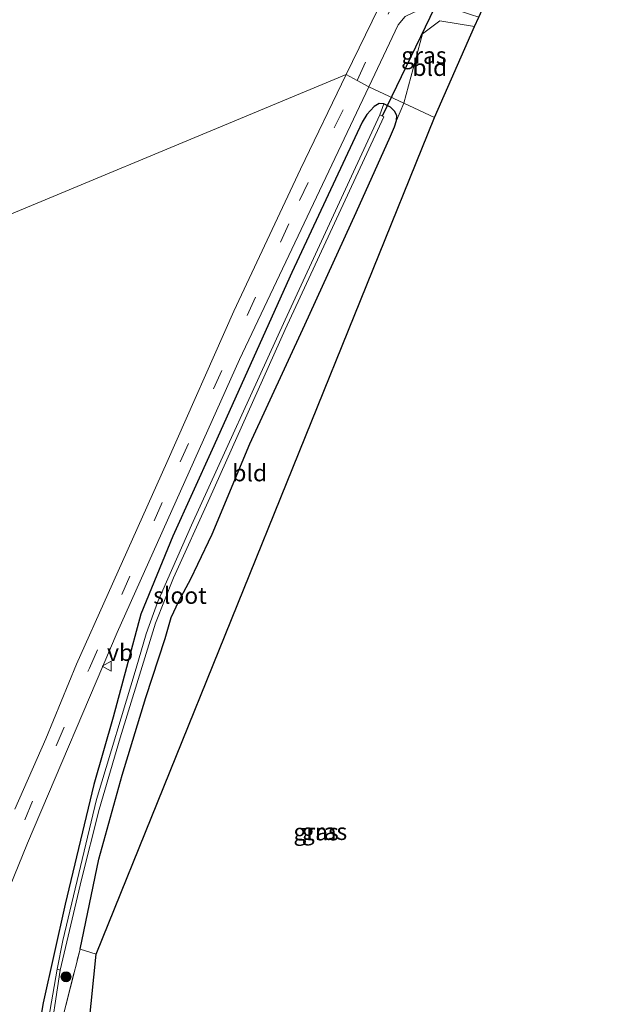
# Model space of a CAD drawing. Units: metres. Extents: x 109996 to 120000, y 393749 to 400001.
# Drawn here: x 110231 to 110319, y 395575 to 395722 of the extents above; entities that cross this region are included whole.
import ezdxf
from ezdxf.enums import TextEntityAlignment as Align

# ---------------------------------------------------------------- set-up
doc = ezdxf.new("R2010")
doc.units = ezdxf.units.M
doc.linetypes.add('IE-TERREINAFSCHEIDING', pattern=[10, 8, -2])
doc.linetypes.add('VW-3-9_STREEP', pattern=[12, 3, -9])
doc.layers.get('0').update_dxf_attribs({"lineweight": 25})
for name, color, linetype, lineweight in [('B-ME-GR-BOOM-S-B1', 93, 'Continuous', 18), ('B-ME-IE-GRASLAND-GV-B6', 93, 'Continuous', 18), ('B-ME-IE-GRONDWERKLIJN-GROND_INGERICHT-GV-B6', 253, 'Continuous', 18), ('B-ME-IE-HULPGEOMETRIE-L-B1', 53, 'Continuous', 18), ('B-ME-IE-TERREINAFSCHEIDING-RASTERHEKWERK-L-B1', 8, 'IE-TERREINAFSCHEIDING', 18), ('B-ME-OG-WATER-GV-B6', 153, 'Continuous', 18), ('B-ME-VH-VERH_SOORT-BITUMEN-GV-B6', 8, 'IE-TERREINAFSCHEIDING-NATUURLIJK-HOUTWAL', 18), ('B-ME-VW-MARKERING-39STREEP-015-L-B1', 255, 'VW-3-9_STREEP', 18), ('B-ME-VW-MEUBILAIR_WEGMEUBILAIR-VERKEERSBORD-S-B1', 8, 'Continuous', 18)]:
    doc.layers.add(name, color=color, linetype=linetype, lineweight=lineweight)
for name, color, linetype in [('B-ME-GW-INSTEEKWATERGANG-L-B1', 10, 'Continuous'), ('B-ME-KG-KADASTRAAL-OPNAMEDTMGRENS-L-B1', 10, 'Continuous'), ('B-ME-KW-DUIKER-L-B1', 10, 'Continuous')]:
    doc.layers.add(name, color=color, linetype=linetype)
doc.styles.add('NLCS-ISO', font='NLCS-ISO.TTF')
doc.linetypes.add('IE-TERREINAFSCHEIDING-NATUURLIJK-HOUTWAL', pattern='A,7,-1.5,[67,NLCS.SHX,S=0.75,R=45,X=0,Y=0],-1.5,7,-1.5,[70,NLCS.SHX,S=0.75,R=0,X=0,Y=0],-1.5', length=20)

# ---------------------------------------------------------------- blocks, each defined once
blk = doc.blocks.new('boom')
h = blk.add_hatch(color=256)
edge = h.paths.add_edge_path()
edge.add_arc((0, 0), 0.75, 0, 360)
blk.add_circle((0, 0), 0.75)
blk = doc.blocks.new('verkeersbord')
for p, q in [((0, 0.75), (-0.75, -0.625)), ((0.75, -0.625), (0, 0.75)), ((-0.75, -0.625), (0.75, -0.625))]:
    blk.add_line(p, q)

msp = doc.modelspace()

# ---------------------------------------------------------------- linework, layer by layer
at = {"layer": 'B-ME-GW-INSTEEKWATERGANG-L-B1'}
for points in [[(110284.855, 395709.202, 4.999), (110284.158, 395709.218, 4.924), (110283.431, 395708.809, 4.875), (110282.317, 395707.609, 4.857), (110281.635, 395706.464, 4.857), (110271.154, 395684.073, 4.879), (110259.261, 395657.688, 4.813), (110253.41, 395644.751, 4.848), (110248.612, 395633.134, 4.831), (110246.496, 395625.204, 4.791), (110244.507, 395617.799, 4.738), (110241.614, 395607.793, 4.614), (110237.329, 395589.929, 4.486), (110234.068, 395575.241, 4.512), (110232.127, 395563.949, 4.711)], [(110286.777, 395706.722, 5.052), (110286.784, 395707.439, 5.052), (110286.474, 395708.073, 5.047), (110285.879, 395708.704, 5.047), (110284.855, 395709.202, 4.999)], [(110239.569, 395583.228, 5.114), (110242.389, 395596.626, 5.193), (110245.831, 395609.185, 5.193), (110249.385, 395620.717, 5.206), (110252.247, 395629.542, 5.273), (110253.165, 395632.651, 5.308), (110254.297, 395635.075, 5.308), (110256.084, 395638.414, 5.313), (110257.157, 395640.58, 5.317), (110259.247, 395645.077, 5.366), (110264.885, 395658.529, 5.224), (110273.096, 395676.258, 5.242), (110280.757, 395692.978, 5.18), (110285.85, 395704.376, 5.047), (110286.479, 395705.778, 5.052), (110286.777, 395706.722, 5.052)]]:
    msp.add_polyline3d(points, dxfattribs=at)
at = {"layer": 'B-ME-IE-GRASLAND-GV-B6'}
for points in [[(110291.806, 395739.404, 4.95), (110279.227, 395713.54, 4.996)], [(110279.227, 395713.54, 4.996), (110213.553, 395686.252, 4.495), (110215.11, 395700.584, 4.46), (110218.74, 395735.369, 4.346)], [(110282.648, 395711.702, 4.973), (110287.002, 395720.93, 4.95), (110288.067, 395722.179, 4.95), (110289.408, 395722.855, 4.954), (110290.954, 395723.354, 4.959), (110292.543, 395723.519, 4.959), (110295.216, 395723.346, 5.046), (110297.787, 395722.493, 5.112), (110299.03, 395722.11, 5.113), (110298.39, 395720.683, 5.123), (110293.201, 395721.554, 4.972), (110290.617, 395719.6, 4.972), (110287.844, 395709.285, 4.972), (110282.648, 395711.702, 4.973)], [(110213.553, 395686.252, 4.495), (110279.227, 395713.54, 4.996)], [(110279.227, 395713.54, 4.996), (110272.464, 395699.461, 4.994), (110262.517, 395678.28, 4.963), (110252.516, 395655.765, 4.937), (110243.753, 395636.241, 4.928), (110239.025, 395625.705, 4.928), (110234.455, 395614.565, 4.963), (110229.844, 395604.104, 4.977)], [(110229.042, 395592.424, 4.981), (110231.759, 395599.033, 4.924), (110245.087, 395630.399, 4.906), (110263.342, 395671.084, 4.924), (110282.648, 395711.702, 4.973)], [(110282.648, 395711.702, 4.973), (110287.844, 395709.285, 4.972), (110286.777, 395706.722, 5.052), (110286.784, 395707.439, 5.052), (110286.474, 395708.073, 5.047), (110285.879, 395708.704, 5.047), (110284.855, 395709.202, 4.999), (110284.158, 395709.218, 4.924), (110283.431, 395708.809, 4.875), (110282.317, 395707.609, 4.857), (110281.635, 395706.464, 4.857), (110271.154, 395684.073, 4.879), (110259.261, 395657.688, 4.813), (110253.41, 395644.751, 4.848), (110248.612, 395633.134, 4.831), (110246.496, 395625.204, 4.791), (110244.507, 395617.799, 4.738), (110241.614, 395607.793, 4.614), (110237.329, 395589.929, 4.486), (110234.068, 395575.241, 4.512), (110232.127, 395563.949, 4.711)], [(110232.127, 395563.949, 4.711), (110234.068, 395575.241, 4.512), (110237.329, 395589.929, 4.486), (110241.614, 395607.793, 4.614), (110244.507, 395617.799, 4.738), (110246.496, 395625.204, 4.791), (110248.612, 395633.134, 4.831), (110253.41, 395644.751, 4.848), (110259.261, 395657.688, 4.813), (110271.154, 395684.073, 4.879), (110281.635, 395706.464, 4.857), (110282.317, 395707.609, 4.857), (110283.431, 395708.809, 4.875), (110284.158, 395709.218, 4.924), (110284.855, 395709.202, 4.999), (110284.274, 395707.558, 3.549)], [(110284.274, 395707.558, 3.549), (110284.855, 395709.202, 4.999), (110285.879, 395708.704, 5.047), (110286.474, 395708.073, 5.047), (110286.784, 395707.439, 5.052), (110286.777, 395706.722, 5.052), (110286.479, 395705.778, 5.052), (110285.85, 395704.376, 5.047), (110280.757, 395692.978, 5.18), (110273.096, 395676.258, 5.242), (110264.885, 395658.529, 5.224), (110259.247, 395645.077, 5.366), (110257.157, 395640.58, 5.317), (110256.084, 395638.414, 5.313), (110254.297, 395635.075, 5.308), (110253.165, 395632.651, 5.308), (110252.247, 395629.542, 5.273), (110249.385, 395620.717, 5.206), (110245.831, 395609.185, 5.193), (110242.389, 395596.626, 5.193), (110239.569, 395583.228, 5.114), (110236.71, 395571.894, 4.875)], [(110284.274, 395707.558, 3.549), (110270.141, 395676.983, 3.549), (110256.197, 395646.403, 3.558), (110251.178, 395635.017, 3.562), (110249.451, 395630.201, 3.562), (110247.928, 395625.115, 3.562), (110242.021, 395605.517, 3.562), (110237.024, 395584.534, 3.562), (110236.144, 395580.262, 3.562), (110232.288, 395557.93, 3.854)], [(110233.115, 395557.089, 3.973), (110236.595, 395580.132, 3.562), (110239.81, 395593.623, 3.562), (110242.41, 395604.054, 3.562), (110245.555, 395614.711, 3.562), (110248.235, 395623.412, 3.562), (110250.845, 395631.798, 3.562), (110253.509, 395638.573, 3.562), (110258.898, 395650.504, 3.562), (110270.179, 395675.56, 3.562), (110284.888, 395707.227, 3.549), (110284.274, 395707.558, 3.549)]]:
    msp.add_polyline3d(points, dxfattribs=at)
at = {"layer": 'B-ME-IE-GRONDWERKLIJN-GROND_INGERICHT-GV-B6'}
for points in [[(110287.844, 395709.285, 4.972), (110290.617, 395719.6, 4.972), (110293.201, 395721.554, 4.972), (110298.39, 395720.683, 5.123), (110292.409, 395707.153, 4.972), (110287.844, 395709.285, 4.972)], [(110287.844, 395709.285, 4.972), (110292.409, 395707.153, 4.972), (110241.962, 395582.49, 5.144), (110239.569, 395583.228, 5.114), (110242.389, 395596.626, 5.193), (110245.831, 395609.185, 5.193), (110249.385, 395620.717, 5.206), (110252.247, 395629.542, 5.273), (110253.165, 395632.651, 5.308), (110254.297, 395635.075, 5.308), (110256.084, 395638.414, 5.313), (110257.157, 395640.58, 5.317), (110259.247, 395645.077, 5.366), (110264.885, 395658.529, 5.224), (110273.096, 395676.258, 5.242), (110280.757, 395692.978, 5.18), (110285.85, 395704.376, 5.047), (110286.479, 395705.778, 5.052), (110286.777, 395706.722, 5.052), (110287.844, 395709.285, 4.972)], [(110236.71, 395571.894, 4.875), (110239.569, 395583.228, 5.114), (110241.962, 395582.49, 5.144)], [(110241.962, 395582.49, 5.144), (110239.39, 395557.028, 4.782)]]:
    msp.add_polyline3d(points, dxfattribs=at)
at = {"layer": 'B-ME-IE-HULPGEOMETRIE-L-B1'}
msp.add_line((110284.274, 395707.558, 3.549), (110284.855, 395709.202, 4.999), dxfattribs=at)
msp.add_polyline3d([(110213.553, 395686.252, 4.495), (110279.227, 395713.54, 4.996), (110280.865, 395712.66, 5.03), (110282.648, 395711.702, 4.973), (110287.844, 395709.285, 4.972), (110292.409, 395707.153, 4.972)], dxfattribs=at)
at = {"layer": 'B-ME-IE-TERREINAFSCHEIDING-RASTERHEKWERK-L-B1'}
msp.add_line((110239.569, 395583.228, 5.114), (110241.962, 395582.49, 5.144), dxfattribs=at)
msp.add_polyline3d([(110255.35, 395532.154, 4.853), (110252.61, 395533.787, 4.862), (110252.197, 395534.193, 4.862), (110251.939, 395534.955, 4.862), (110251.706, 395535.627, 4.862), (110250.999, 395536.584, 4.862), (110250.413, 395537.115, 4.862), (110246.719, 395539.535, 4.8), (110243.865, 395541.888, 4.729), (110241.537, 395544.449, 4.756), (110237.423, 395550.005, 4.791), (110234.372, 395555.51, 4.826), (110235.045, 395563.046, 4.756), (110236.71, 395571.894, 4.875), (110239.569, 395583.228, 5.114)], dxfattribs=at)
at = {"layer": 'B-ME-KG-KADASTRAAL-OPNAMEDTMGRENS-L-B1'}
for points in [[(110292.409, 395707.153, 4.972), (110298.39, 395720.683, 5.123), (110299.03, 395722.11, 5.113), (110300.876, 395726.222, 5.123), (110316.116, 395760.186, 5.347), (110317.44, 395765.204, 5.225), (110319.082, 395780.612, 5.046), (110317.291, 395797.94, 4.933), (110312.203, 395813.886, 4.613), (110305.556, 395824.796, 4.556), (110291.77, 395840.381, 4.265), (110281.332, 395857.921, 4.272), (110278.677, 395857.842, 4.335), (110275.074, 395857.785, 4.371), (110272.526, 395857.743, 4.335), (110263.976, 395868.446, 4.311), (110236.786, 395902.587, 3.97), (110246.022, 395992.112, 3.76), (110256.412, 396098.419, 2.586)], [(110239.39, 395557.028, 4.782), (110241.962, 395582.49, 5.144), (110292.409, 395707.153, 4.972)]]:
    msp.add_polyline3d(points, dxfattribs=at)
at = {"layer": 'B-ME-KW-DUIKER-L-B1'}
msp.add_line((110297.284, 395733.606, 3.808), (110284.627, 395707.341, 3.812), dxfattribs=at)
at = {"layer": 'B-ME-OG-WATER-GV-B6'}
for points in [[(110284.274, 395707.558, 3.549), (110284.888, 395707.227, 3.549), (110270.179, 395675.56, 3.562), (110258.898, 395650.504, 3.562), (110253.509, 395638.573, 3.562), (110250.845, 395631.798, 3.562), (110248.235, 395623.412, 3.562), (110245.555, 395614.711, 3.562), (110242.41, 395604.054, 3.562), (110239.81, 395593.623, 3.562), (110236.595, 395580.132, 3.562), (110236.144, 395580.262, 3.562), (110237.024, 395584.534, 3.562), (110242.021, 395605.517, 3.562), (110247.928, 395625.115, 3.562), (110249.451, 395630.201, 3.562), (110251.178, 395635.017, 3.562), (110256.197, 395646.403, 3.558), (110270.141, 395676.983, 3.549), (110284.274, 395707.558, 3.549)], [(110236.144, 395580.262, 3.562), (110236.595, 395580.132, 3.562), (110233.115, 395557.089, 3.973), (110233.127, 395555.946, 4.009), (110233.369, 395554.719, 4.026), (110235.225, 395550.864, 4.026), (110237.89, 395546.814, 4.009), (110240.779, 395543.239, 3.951), (110244.975, 395539.343, 3.916), (110250.017, 395535.603, 3.88), (110250.501, 395535.113, 3.885), (110250.572, 395534.69, 3.885), (110250.406, 395534.442, 3.885), (110249.955, 395534.492, 3.88), (110246.846, 395536.501, 3.885), (110242.583, 395540.26, 3.982), (110237.601, 395546.062, 3.978), (110233.093, 395553.425, 4), (110232.542, 395554.664, 3.991), (110232.204, 395556.148, 3.92), (110232.288, 395557.93, 3.854), (110236.144, 395580.262, 3.562)]]:
    msp.add_polyline3d(points, dxfattribs=at)
at = {"layer": 'B-ME-VH-VERH_SOORT-BITUMEN-GV-B6'}
for points in [[(110279.227, 395713.54, 4.996), (110291.806, 395739.404, 4.95)], [(110288.067, 395722.179, 4.95), (110287.002, 395720.93, 4.95), (110282.648, 395711.702, 4.973), (110280.865, 395712.66, 5.03), (110279.227, 395713.54, 4.996)], [(110279.227, 395713.54, 4.996), (110280.865, 395712.66, 5.03), (110282.648, 395711.702, 4.973), (110263.342, 395671.084, 4.924), (110245.087, 395630.399, 4.906), (110231.759, 395599.033, 4.924), (110229.042, 395592.424, 4.981)], [(110229.844, 395604.104, 4.977), (110234.455, 395614.565, 4.963), (110239.025, 395625.705, 4.928), (110243.753, 395636.241, 4.928), (110252.516, 395655.765, 4.937), (110262.517, 395678.28, 4.963), (110272.464, 395699.461, 4.994), (110279.227, 395713.54, 4.996)]]:
    msp.add_polyline3d(points, dxfattribs=at)
at = {"layer": 'B-ME-VW-MARKERING-39STREEP-015-L-B1'}
for points in [[(110280.865, 395712.66, 5.03), (110285.5, 395722.549, 4.976), (110290.868, 395733.53, 4.981), (110296.239, 395744.367, 4.989), (110300.354, 395752.65, 4.989), (110302.927, 395758.061, 4.946), (110304.286, 395761.039, 4.95), (110305.414, 395763.873, 4.946), (110306.232, 395766.857, 4.928), (110306.817, 395769.871, 4.933), (110307.267, 395772.9, 4.933), (110308.091, 395779.368, 4.873)], [(110227.768, 395594.103, 5.03), (110231.316, 395602.525, 5.012), (110240.967, 395625.088, 4.981), (110254.475, 395655.826, 4.999), (110272.306, 395694.769, 5.012), (110280.865, 395712.66, 5.03)]]:
    msp.add_polyline3d(points, dxfattribs=at)

# ---------------------------------------------------------------- block references
at = {"layer": 'B-ME-GR-BOOM-S-B1', "rotation": 90}
msp.add_blockref('boom', (110237.48, 395579.135, 4.252), dxfattribs=at)
at = {"layer": 'B-ME-VW-MEUBILAIR_WEGMEUBILAIR-VERKEERSBORD-S-B1', "rotation": 90}
msp.add_blockref('verkeersbord', (110243.598, 395625.405, 4.72), dxfattribs=at)

# ---------------------------------------------------------------- texts
at = {"layer": 'B-ME-IE-GRASLAND-GV-B6', "ltscale": 0.2, "style": 'NLCS-ISO'}
for p in [(110290.839, 395716.402), (110274.7655, 395600.7025), (110276.02, 395600.7605)]:
    msp.add_text('gras', height=2.5, dxfattribs=at).set_placement(p, align=Align.MIDDLE_CENTER)
at = {"layer": 'B-ME-IE-GRONDWERKLIJN-GROND_INGERICHT-GV-B6', "ltscale": 0.2, "style": 'NLCS-ISO'}
for p in [(110291.7175, 395714.5933), (110264.8637, 395654.1974)]:
    msp.add_text('bld', height=2.5, dxfattribs=at).set_placement(p, align=Align.MIDDLE_CENTER)
at = {"layer": 'B-ME-OG-WATER-GV-B6', "ltscale": 0.2, "style": 'NLCS-ISO'}
msp.add_text('sloot', height=2.5, dxfattribs=at).set_placement((110254.4778, 395635.9371), align=Align.MIDDLE_CENTER)
at = {"layer": 'B-ME-VW-MEUBILAIR_WEGMEUBILAIR-VERKEERSBORD-S-B1', "ltscale": 0.2, "style": 'NLCS-ISO'}
msp.add_text('vb', height=2.5, dxfattribs=at).set_placement((110243.598, 395625.405, 4.72), align=Align.BOTTOM_LEFT)

doc.saveas('drawing.dxf')
